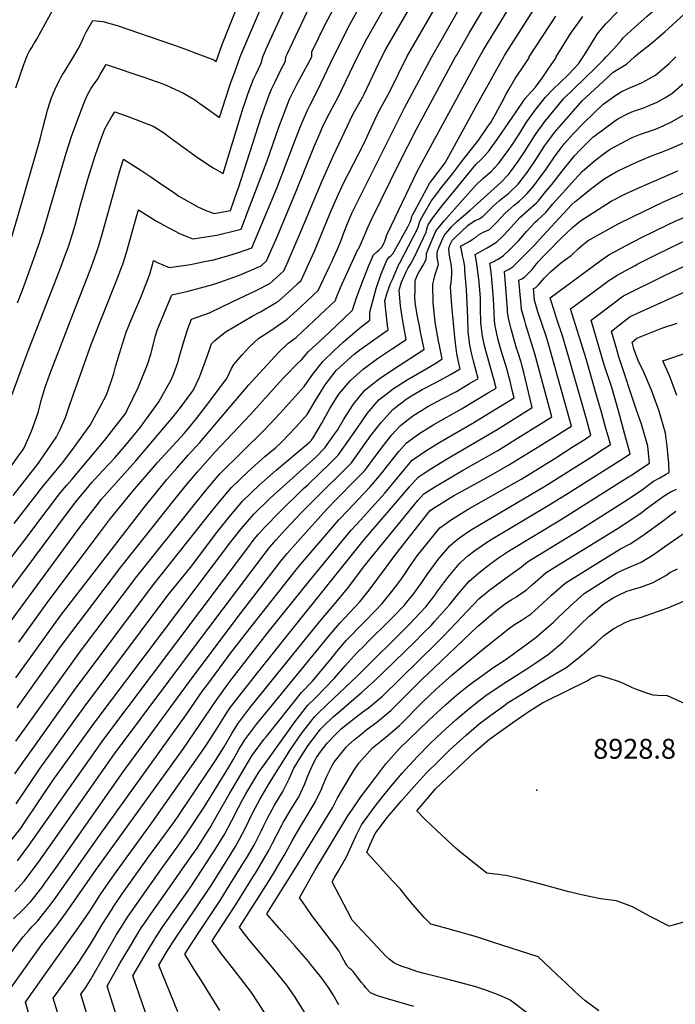
# Model space of a CAD drawing. Units: inches. Extents: x 2615162 to 2620575, y 1528637 to 1534151.
# Drawn here: x 2617331 to 2617901, y 1529176 to 1530032 of the extents above; entities that cross this region are included whole.
import ezdxf
from ezdxf.enums import TextEntityAlignment as Align

# ---------------------------------------------------------------- set-up
doc = ezdxf.new("R2010")
doc.units = ezdxf.units.IN
doc.header["$MEASUREMENT"] = 0
doc.layers.add('tile_2643_11_contour_10ft', color=22, linetype='Continuous')
doc.layers.add('tile_2643_11_spot_elev', color=77, linetype='Continuous')
doc.styles.add('Arial', font='arial.ttf')

msp = doc.modelspace()

# ---------------------------------------------------------------- linework, layer by layer
at = {"layer": 'tile_2643_11_contour_10ft'}
for points, elevation in [([(2617624.78, 1530000), (2617632.95, 1530015.62), (2617676.22, 1530091.94), (2617692.98, 1530123.3), (2617699.83, 1530135.26), (2617706.96, 1530145.99), (2617720.39, 1530161.5), (2617734.45, 1530175.58), (2617751.91, 1530192.09), (2617759.48, 1530199.28), (2617778.49, 1530218.92), (2617824.67, 1530264.33), (2617826.6, 1530266.14)], 8640), ([(2617645.98, 1530000), (2617649.78, 1530007.1), (2617676.9, 1530054.15), (2617686.96, 1530071.75), (2617693.49, 1530084.14), (2617699.07, 1530094.8), (2617703.59, 1530103.37), (2617705.96, 1530107.5), (2617712.37, 1530118.29), (2617721.68, 1530131.94), (2617733.21, 1530145.59), (2617745.23, 1530158.23), (2617748.47, 1530161.41), (2617763.11, 1530175.39), (2617770.13, 1530182.16), (2617776.08, 1530188.57), (2617781.36, 1530194.4), (2617788, 1530201.39), (2617789.91, 1530203.34), (2617797.3, 1530210.54), (2617834.13, 1530245.76)], 8650), ([(2617667.62, 1530000), (2617697.54, 1530051.87), (2617715.39, 1530084.86), (2617725.53, 1530102.33), (2617734.57, 1530115.68), (2617736.74, 1530118.87), (2617738.75, 1530121.26), (2617746.38, 1530130.23), (2617755.14, 1530139.5), (2617756.62, 1530141.06), (2617774.29, 1530158.67), (2617780.73, 1530165.12), (2617786.69, 1530171.52), (2617794.8, 1530180.37), (2617808.91, 1530194.88), (2617848.19, 1530232.54)], 8660), ([(2617603.9, 1530000), (2617618.2, 1530027.98), (2617684.95, 1530149.47)], 8630), ([(2617562.37, 1530000), (2617563.45, 1530002.35), (2617583.29, 1530044.1), (2617589.95, 1530057.21), (2617612.27, 1530098.69), (2617633.73, 1530141.45)], 8610), ([(2617503.15, 1530000), (2617506.97, 1530010.64), (2617511.62, 1530022.46), (2617546.57, 1530109.26)], 8580), ([(2617522.58, 1530000), (2617523.19, 1530001.55), (2617555.45, 1530077.11), (2617561.69, 1530090.72), (2617565.61, 1530098.72), (2617569.82, 1530108.72)], 8590), ([(2617542.34, 1530000), (2617545.42, 1530006.98), (2617569.58, 1530060.36), (2617576.08, 1530073.65), (2617580.57, 1530082.17), (2617588.65, 1530098.13)], 8600), ([(2617689.45, 1530000), (2617730.37, 1530071.9)], 8670), ([(2617710.17, 1530000), (2617710.85, 1530001.23), (2617721.9, 1530020.64), (2617745.86, 1530061.03)], 8680), ([(2617840.99, 1530000), (2617847.44, 1530006.68), (2617854.21, 1530014.19), (2617854.99, 1530015.46), (2617855.51, 1530016.1), (2617856.39, 1530016.99), (2617866.08, 1530025.77), (2617876.75, 1530035.32), (2617887.53, 1530044.77), (2617898.2, 1530054.32), (2617906.4, 1530062.11)], 8740), ([(2617730.9, 1530000), (2617734.35, 1530006.13), (2617765.48, 1530057.21)], 8690), ([(2617752.08, 1530000), (2617752.76, 1530001.1), (2617758.68, 1530010.61), (2617784.87, 1530051.87)], 8700), ([(2617337.11, 1530000), (2617338.07, 1530002.33), (2617338.26, 1530002.81), (2617338.85, 1530003.97), (2617339.98, 1530006.14), (2617341.32, 1530008.25), (2617342.91, 1530010.63), (2617344.47, 1530013.11), (2617346.04, 1530015.94), (2617363.13, 1530047.13)], 8570), ([(2617584.93, 1530000), (2617584.99, 1530004.29), (2617596.79, 1530028.1), (2617603.51, 1530041.12)], 8620), ([(2617865.72, 1530000), (2617868.15, 1530001.89), (2617880.14, 1530011.66), (2617892.16, 1530021.84), (2617919.25, 1530046.36)], 8750), ([(2617377.66, 1530000), (2617381.77, 1530006.81), (2617384.69, 1530012.56), (2617386.83, 1530017.28), (2617389.15, 1530022.01), (2617394.58, 1530031.73), (2617403.24, 1530030.78), (2617415.63, 1530027.13), (2617463.08, 1530010.89), (2617476.06, 1530006.31), (2617485.01, 1530003.02), (2617492.79, 1530000)], 8580), ([(2617774.19, 1530000), (2617797.25, 1530035.3)], 8710), ([(2617797.5, 1530000), (2617799.14, 1530002.45), (2617808.99, 1530018.34), (2617811.88, 1530022.64), (2617818.09, 1530031.25), (2617820.91, 1530035.07)], 8720), ([(2617821.06, 1530000), (2617823.62, 1530003.95), (2617831.49, 1530016.93), (2617833.43, 1530019.6), (2617838.85, 1530026.3), (2617840.86, 1530028.78), (2617851, 1530039.13)], 8730), ([(2617317.21, 1529556.1), (2617333.73, 1529577.48), (2617354.67, 1529605.66), (2617362.81, 1529616.47), (2617365.27, 1529619.69), (2617371.92, 1529627.56), (2617376.15, 1529632.39), (2617404.69, 1529666.34), (2617414.86, 1529679.32), (2617423.11, 1529690.17), (2617424.46, 1529692.69), (2617429.46, 1529702.82), (2617434.33, 1529713.02), (2617442.01, 1529732.34), (2617444.88, 1529741.42), (2617449.1, 1529757.27), (2617450.55, 1529762.35), (2617463.2, 1529793.12), (2617477.39, 1529796.11), (2617498.82, 1529801.98), (2617505, 1529804.08), (2617522.01, 1529810.06), (2617541.04, 1529818.27), (2617545.75, 1529822.55), (2617554.79, 1529843.56), (2617571.49, 1529883.07), (2617587.21, 1529921.95), (2617592.18, 1529933.77), (2617594.17, 1529938.12), (2617598.79, 1529947.71), (2617607.92, 1529965.04), (2617624.78, 1530000)], 8640), ([(2617318.34, 1529530.3), (2617369.74, 1529599.8), (2617379.81, 1529612.91), (2617391.13, 1529626.64), (2617393.74, 1529629.76), (2617396.02, 1529632.31), (2617403.77, 1529640.84), (2617413.63, 1529651.31), (2617423.76, 1529663.15), (2617432.02, 1529673.05), (2617435.02, 1529676.71), (2617452.02, 1529700.05), (2617462.63, 1529719.14), (2617464.88, 1529724.54), (2617468.48, 1529734.26), (2617469.9, 1529739.72), (2617474.42, 1529755.31), (2617477.45, 1529764.3), (2617480.5, 1529771.75), (2617496.03, 1529777.47), (2617515.86, 1529786.81), (2617537.07, 1529796.98), (2617548.52, 1529802.9), (2617551.08, 1529805.2), (2617554.38, 1529808.19), (2617560.69, 1529813.95), (2617564.36, 1529822.22), (2617567.74, 1529829.88), (2617574.1, 1529844.72), (2617594.05, 1529892.26), (2617603.74, 1529913.56), (2617621.07, 1529950.31), (2617629.29, 1529965.25), (2617630.3, 1529967.07), (2617645.98, 1530000)], 8650), ([(2617320.23, 1529505.07), (2617381.77, 1529589.04), (2617392.1, 1529602.66), (2617399.43, 1529611.95), (2617401.91, 1529614.91), (2617431.79, 1529648.56), (2617464.54, 1529686.8), (2617470.81, 1529694.93), (2617477.59, 1529704.14), (2617480.01, 1529707.52), (2617481.98, 1529710.29), (2617486.97, 1529720.91), (2617489.14, 1529726.05), (2617494.58, 1529741.22), (2617497.79, 1529750.38), (2617500.65, 1529753.36), (2617509.58, 1529760.6), (2617533.01, 1529774.37), (2617540.29, 1529778.22), (2617554.1, 1529786.38), (2617555.99, 1529787.56), (2617561.9, 1529792.76), (2617567.76, 1529798.06), (2617573.59, 1529803.42), (2617575.63, 1529805.35), (2617576.88, 1529808.07), (2617583.92, 1529823.4), (2617587.31, 1529831.06), (2617602.3, 1529867), (2617606.72, 1529877.31), (2617609.7, 1529883.67), (2617612.42, 1529889.41), (2617630.19, 1529924.33), (2617636.52, 1529937.66), (2617639.92, 1529945.29), (2617643.53, 1529952.94), (2617652.92, 1529969.72), (2617667.62, 1530000)], 8660), ([(2617322.26, 1529642.37), (2617331.4, 1529655.07), (2617332.65, 1529656.83), (2617334.74, 1529659.95), (2617341.04, 1529674.46), (2617346.46, 1529689.01), (2617347.15, 1529691.53), (2617349.63, 1529700.98), (2617353.06, 1529712.77), (2617354.12, 1529716.03), (2617357.14, 1529724.11), (2617376.99, 1529775.92), (2617392.19, 1529814.56), (2617397.52, 1529829.03), (2617399.99, 1529836.67), (2617400.7, 1529838.85), (2617403.3, 1529847.76), (2617414.5, 1529888.48), (2617417.81, 1529899.85), (2617421.12, 1529910.93), (2617437.14, 1529900.83), (2617445.04, 1529895.67), (2617452.58, 1529890.27), (2617465.76, 1529881.31), (2617469.4, 1529878.91), (2617485.91, 1529869.67), (2617488.94, 1529868.15), (2617492.39, 1529866.75), (2617500.04, 1529863.66), (2617514.18, 1529866.4), (2617520.18, 1529883.09), (2617521.24, 1529886.06), (2617540.85, 1529947.39), (2617545.19, 1529959.8), (2617548.06, 1529967.08), (2617549.99, 1529971.92), (2617553.06, 1529978.39), (2617557.68, 1529988.09), (2617562.02, 1529996.31), (2617562.37, 1530000)], 8610), ([(2617323.11, 1529318.1), (2617332.05, 1529329.56), (2617334.22, 1529332.54), (2617359.76, 1529370.48), (2617395.64, 1529420.46), (2617514.5, 1529578.15), (2617523.5, 1529589.57), (2617534.55, 1529602.36), (2617548.7, 1529616.27), (2617585.74, 1529649.17), (2617588.55, 1529651.84), (2617596.32, 1529660.03), (2617604.87, 1529671.82), (2617607.24, 1529675.29), (2617612.81, 1529684.88), (2617621.26, 1529697.96), (2617631.28, 1529709.96), (2617643.67, 1529719.9), (2617656.94, 1529728.91), (2617660.03, 1529730.97), (2617680.69, 1529744.4), (2617682.64, 1529745.67), (2617681.83, 1529749.84), (2617679.72, 1529760.61), (2617678.9, 1529764.28), (2617676.61, 1529775.65), (2617675.24, 1529784.6), (2617674.8, 1529789.99), (2617674.81, 1529797.85), (2617675.05, 1529804.52), (2617675.35, 1529806), (2617676.46, 1529809.08), (2617677.56, 1529811.7), (2617679.07, 1529813.99), (2617682.04, 1529818.76), (2617684.38, 1529823.77), (2617684.69, 1529826.62), (2617684.73, 1529828.8), (2617686.25, 1529832.6), (2617693.02, 1529848.25), (2617693.46, 1529849.11), (2617694.92, 1529850.97), (2617700.32, 1529857.47), (2617709.08, 1529867.62), (2617727.98, 1529888.79), (2617733.95, 1529894.17), (2617741.16, 1529900.38), (2617747.7, 1529907.38), (2617755.97, 1529918.53), (2617758.86, 1529922.73), (2617765.94, 1529933.75), (2617771.29, 1529942.27), (2617779.35, 1529953.66), (2617788.41, 1529964.95), (2617794.83, 1529971.46), (2617808.01, 1529984.45), (2617816.99, 1529993.83), (2617821.06, 1530000)], 8730), ([(2617323.98, 1529843.38), (2617332.53, 1529872.17), (2617348.72, 1529928.53), (2617349.67, 1529932.15), (2617350.81, 1529936.89), (2617355.12, 1529953.52), (2617357.29, 1529960.87), (2617358.44, 1529964.47), (2617361.56, 1529971.19), (2617365.29, 1529979.21), (2617366.81, 1529982.14), (2617367.97, 1529984.05), (2617370.1, 1529987.48), (2617377.66, 1530000)], 8580), ([(2617324.12, 1529705.77), (2617336.26, 1529738.81), (2617338.92, 1529745.81), (2617365.7, 1529814.68), (2617370.19, 1529826.53), (2617372.93, 1529834.18), (2617374.46, 1529838.47), (2617376.78, 1529845.97), (2617379.02, 1529853.67), (2617383.84, 1529871.4), (2617390.1, 1529893.72), (2617396.42, 1529913.77), (2617401.42, 1529928.15), (2617404.99, 1529937.48), (2617407.3, 1529941.52), (2617408.38, 1529943.39), (2617410.87, 1529947.6), (2617413.63, 1529952.21), (2617424.29, 1529948.32), (2617435.81, 1529944.12), (2617439.45, 1529942.66), (2617447.02, 1529939.6), (2617452.22, 1529936.56), (2617456.79, 1529933.65), (2617460.19, 1529931.07), (2617485.48, 1529912.46), (2617499.09, 1529903.32), (2617507.87, 1529898.4), (2617525.4, 1529955.72), (2617526.42, 1529958.77), (2617529.66, 1529968.32), (2617534.37, 1529980.67), (2617536.5, 1529985.27), (2617540.85, 1529994.5), (2617542.34, 1530000)], 8600), ([(2617325.1, 1529618.56), (2617347.24, 1529646.69), (2617349.01, 1529649.2), (2617354.73, 1529657.51), (2617362.99, 1529669.61), (2617365.82, 1529675.37), (2617370.61, 1529686.21), (2617374.47, 1529697.7), (2617393.48, 1529750.54), (2617414.96, 1529804.72), (2617419.59, 1529816.91), (2617420.6, 1529819.59), (2617423.7, 1529829.8), (2617432.28, 1529859.97), (2617434.28, 1529866.89), (2617449.87, 1529856.98), (2617460.15, 1529851.52), (2617470.55, 1529846.19), (2617481.65, 1529841.71), (2617502.46, 1529844.94), (2617521.26, 1529849.5), (2617523.52, 1529850.18), (2617524.68, 1529853.14), (2617529.78, 1529866.43), (2617535.53, 1529881.53), (2617546.05, 1529909.61), (2617556.4, 1529938.86), (2617560.01, 1529948.79), (2617560.85, 1529951.1), (2617565.74, 1529963.1), (2617572.93, 1529977.62), (2617574.2, 1529980.15), (2617584.93, 1530000)], 8620), ([(2617325.55, 1529250.33), (2617334.25, 1529258.8), (2617340.67, 1529265.49), (2617343.01, 1529268.39), (2617350.48, 1529277.94), (2617352.88, 1529281.23), (2617362.74, 1529295.01), (2617420.9, 1529378.25), (2617481.67, 1529461.13), (2617523.11, 1529515.91), (2617558.2, 1529561.48), (2617563.54, 1529568.1), (2617575.08, 1529581.06), (2617598.09, 1529606.54), (2617606.41, 1529615.18), (2617623.61, 1529632.6), (2617631.04, 1529640.33), (2617639.32, 1529651.26), (2617647.33, 1529662.04), (2617654.63, 1529671.18), (2617658.02, 1529674.96), (2617662.24, 1529679.42), (2617670.31, 1529685.76), (2617673.84, 1529688.4), (2617680.46, 1529692.52), (2617685.97, 1529695.84), (2617698.39, 1529702.41), (2617710.79, 1529709.06), (2617722.24, 1529715.9), (2617729.64, 1529720.33), (2617725.79, 1529735.38), (2617724.58, 1529739.89), (2617722.38, 1529749.36), (2617721.14, 1529761.12), (2617720.65, 1529773.38), (2617720.2, 1529785.67), (2617719.58, 1529797.67), (2617718.3, 1529813.94), (2617718.02, 1529816.65), (2617717.76, 1529819.24), (2617716.99, 1529823.59), (2617716.2, 1529827.29), (2617715.15, 1529832.16), (2617714.49, 1529835.36), (2617716.69, 1529836.52), (2617722.58, 1529839.75), (2617725.43, 1529841.6), (2617727.53, 1529842.98), (2617730.16, 1529845.18), (2617734.24, 1529847.58), (2617736.33, 1529848.31), (2617739.69, 1529849.93), (2617745.86, 1529856.2), (2617753.18, 1529864.09), (2617758.12, 1529868.4), (2617760.87, 1529870.8), (2617765.51, 1529874.53), (2617768.76, 1529877.44), (2617772.53, 1529881.05), (2617778.12, 1529887.87), (2617780.62, 1529891.11), (2617788.8, 1529902.17), (2617796.22, 1529913.08), (2617801.05, 1529919.56), (2617804.52, 1529924.2), (2617812.85, 1529933.44), (2617821.52, 1529942.26), (2617830.31, 1529950.95), (2617838.57, 1529958.79), (2617839.26, 1529959.3), (2617849.59, 1529966.64), (2617854.2, 1529969.44), (2617860.99, 1529972.6), (2617868.56, 1529976.05), (2617872.99, 1529977.88), (2617884.12, 1529984.14), (2617895.8, 1529994.16), (2617901.7, 1529999.88)], 8760), ([(2617326.17, 1529594.1), (2617351, 1529626.34), (2617368.1, 1529647.03), (2617375.44, 1529656.34), (2617392.07, 1529679.55), (2617401.56, 1529696.75), (2617406.28, 1529705.94), (2617407.89, 1529710.17), (2617410.82, 1529718.55), (2617412.76, 1529724.66), (2617414.54, 1529731.52), (2617417.79, 1529742.04), (2617423.57, 1529760.4), (2617428.23, 1529771.77), (2617436.72, 1529792.03), (2617438.03, 1529795.28), (2617443.74, 1529810.12), (2617446.72, 1529820.38), (2617447.43, 1529822.85), (2617449.91, 1529821.55), (2617460.86, 1529816.88), (2617479.48, 1529819.37), (2617491.67, 1529821.86), (2617499.45, 1529823.47), (2617512.71, 1529827.15), (2617521.24, 1529829.73), (2617532.87, 1529833.96), (2617547.26, 1529868.28), (2617555.08, 1529887.16), (2617571.52, 1529929.8), (2617576.4, 1529942.39), (2617581.52, 1529954.27), (2617582.99, 1529957.15), (2617590.24, 1529971.16), (2617603.9, 1530000)], 8630), ([(2617326.55, 1529274.14), (2617334.09, 1529282.43), (2617334.77, 1529283.17), (2617347.18, 1529299.62), (2617359.84, 1529317.36), (2617413.35, 1529393.83), (2617483.77, 1529487.93), (2617543.58, 1529567.02), (2617548.3, 1529573.18), (2617550.14, 1529575.46), (2617553.76, 1529579.66), (2617562.24, 1529588.9), (2617575.93, 1529603.61), (2617595.07, 1529622.95), (2617611.51, 1529638.81), (2617619.47, 1529646.9), (2617628.01, 1529658.69), (2617636.4, 1529670.58), (2617645.41, 1529682.11), (2617655.63, 1529693.25), (2617667.06, 1529702.13), (2617671.81, 1529705.23), (2617680.96, 1529710.57), (2617693.42, 1529717.05), (2617705.77, 1529723.84), (2617713.97, 1529728.78), (2617713.16, 1529732.06), (2617711.06, 1529741.6), (2617709.77, 1529753.32), (2617706.94, 1529783.46), (2617705.82, 1529799.94), (2617706.18, 1529803.62), (2617706.59, 1529807.29), (2617706.81, 1529810.99), (2617706.95, 1529814.8), (2617706.15, 1529819.97), (2617705.28, 1529824.06), (2617704.49, 1529828.83), (2617704.35, 1529833.77), (2617704.4, 1529833.97), (2617705.24, 1529836.28), (2617706.87, 1529839.77), (2617707.1, 1529840.13), (2617710.47, 1529843.58), (2617720.46, 1529853.07), (2617720.91, 1529853.43), (2617721.05, 1529853.54), (2617723.99, 1529855.69), (2617727.22, 1529857.55), (2617730.59, 1529859.14), (2617733.83, 1529860.99), (2617740.46, 1529867.9), (2617742.94, 1529870.22), (2617748.01, 1529874.65), (2617750.2, 1529876.49), (2617756.11, 1529881.23), (2617757.64, 1529882.57), (2617764.5, 1529889.26), (2617769.18, 1529895.23), (2617772.45, 1529899.47), (2617773.68, 1529901.15), (2617780.25, 1529910.95), (2617787.87, 1529922.86), (2617793.75, 1529931.04), (2617796.05, 1529934.12), (2617812.48, 1529952.85), (2617820.39, 1529961.73), (2617834.44, 1529974.74), (2617847.31, 1529986.57), (2617858.88, 1529993.75), (2617865.72, 1530000)], 8750), ([(2617326.78, 1529376.52), (2617378.39, 1529448.81), (2617446.52, 1529539.94), (2617493.5, 1529599.19), (2617504.2, 1529612.38), (2617515.15, 1529625.29), (2617529.31, 1529639.18), (2617544.14, 1529652.29), (2617553.42, 1529659.93), (2617558.55, 1529664.9), (2617571.27, 1529677.91), (2617580.9, 1529688.91), (2617589.21, 1529702.68), (2617596.62, 1529714.86), (2617606.26, 1529727.12), (2617616, 1529736.25), (2617621.89, 1529741.37), (2617626.82, 1529745.15), (2617646.82, 1529759.46), (2617651.32, 1529762.56), (2617650.78, 1529766.36), (2617648.66, 1529787.83), (2617650.55, 1529794.86), (2617653.56, 1529802.73), (2617655.1, 1529806.44), (2617661.16, 1529820.12), (2617661.34, 1529820.35), (2617677.09, 1529850.46), (2617678.06, 1529853.51), (2617678.83, 1529856.07), (2617679.51, 1529858.3), (2617688.9, 1529874.35), (2617693.68, 1529880.82), (2617697.52, 1529886), (2617707.29, 1529898.34), (2617715.26, 1529908.55), (2617730.2, 1529927.87), (2617738.23, 1529939.3), (2617740.77, 1529942.97), (2617744.77, 1529950.25), (2617750.63, 1529960.94), (2617754.45, 1529968), (2617756.44, 1529971.65), (2617762.02, 1529981.08), (2617768.3, 1529990.3), (2617774.16, 1529999.03), (2617774.19, 1530000)], 8710), ([(2617327.42, 1529973.14), (2617334.57, 1529993.47), (2617336.32, 1529998.06), (2617337.11, 1530000)], 8570), ([(2617327.54, 1529404.9), (2617336.61, 1529417.24), (2617383.77, 1529483.17), (2617432.74, 1529547.97), (2617484.08, 1529612.19), (2617494.08, 1529624.34), (2617505.08, 1529637.2), (2617543.54, 1529675.37), (2617557.46, 1529690.06), (2617578.47, 1529713.26), (2617584.95, 1529722.87), (2617594.58, 1529735.14), (2617604.19, 1529744.35), (2617612.31, 1529751.71), (2617624.35, 1529762.14), (2617627.89, 1529765.17), (2617635.65, 1529771.01), (2617635.37, 1529777.92), (2617640.97, 1529798.65), (2617645.37, 1529811.32), (2617650.5, 1529823.74), (2617652.51, 1529825.94), (2617654.05, 1529827.3), (2617655.66, 1529828.75), (2617656.78, 1529830.75), (2617668.59, 1529852.06), (2617670.73, 1529856.31), (2617671.35, 1529858.49), (2617672.19, 1529861.15), (2617672.78, 1529862.73), (2617674.28, 1529865.55), (2617683.02, 1529881.65), (2617687.39, 1529889.69), (2617690.08, 1529893.43), (2617700.93, 1529907.75), (2617722.25, 1529946.38), (2617728.08, 1529956.98), (2617739.77, 1529978.37), (2617745.93, 1529989.22), (2617752.08, 1530000)], 8700), ([(2617327.59, 1529459.91), (2617366.2, 1529513.53), (2617437.93, 1529606.52), (2617441.49, 1529610.95), (2617458.83, 1529632.26), (2617467.54, 1529642.24), (2617477.48, 1529653.49), (2617487.5, 1529664.61), (2617529.85, 1529714.36), (2617539.18, 1529724.63), (2617556.45, 1529743.12), (2617564.19, 1529750.58), (2617571.35, 1529755.99), (2617576.92, 1529761.1), (2617586.79, 1529770.36), (2617591.94, 1529775.25), (2617605.51, 1529788.16), (2617606.33, 1529790.1), (2617609.91, 1529799.35), (2617625.18, 1529832.34), (2617626.04, 1529833.39), (2617629.91, 1529842.7), (2617633.77, 1529851.7), (2617637.23, 1529859.09), (2617661.42, 1529908.18), (2617676.18, 1529937.06), (2617710.17, 1530000)], 8680), ([(2617327.93, 1529350.31), (2617348.73, 1529381.27), (2617387.1, 1529434.44), (2617460.16, 1529532), (2617479.37, 1529555.87), (2617503.35, 1529587.54), (2617513.92, 1529600.9), (2617524.95, 1529613.71), (2617539.11, 1529627.6), (2617554.04, 1529640.58), (2617581.07, 1529663.07), (2617583.39, 1529665.15), (2617584.75, 1529666.59), (2617586.19, 1529668.57), (2617593.64, 1529681.4), (2617600.8, 1529694.14), (2617608.68, 1529706.59), (2617618.69, 1529718.59), (2617629.85, 1529728.21), (2617642.13, 1529737.52), (2617654.31, 1529745.64), (2617666.98, 1529754.12), (2617664.63, 1529768.75), (2617663.21, 1529775.62), (2617662.13, 1529783.46), (2617660.92, 1529796.97), (2617662.96, 1529804.12), (2617666.73, 1529812.38), (2617669, 1529816.34), (2617670.64, 1529819.16), (2617674.05, 1529825.56), (2617684.47, 1529847.52), (2617684.83, 1529849.2), (2617685.33, 1529851.16), (2617686.28, 1529853.84), (2617690.31, 1529860.03), (2617698.96, 1529871.33), (2617708.46, 1529882.89), (2617727.74, 1529906.26), (2617732.32, 1529910.73), (2617738.81, 1529917.78), (2617746.94, 1529929.11), (2617762.76, 1529952.24), (2617770.7, 1529963.79), (2617772.89, 1529966.51), (2617779.77, 1529973.47), (2617785.34, 1529981.53), (2617791.28, 1529990.2), (2617797.2, 1529998.9), (2617797.5, 1530000)], 8720), ([(2617328.73, 1529433.86), (2617367.26, 1529488.02), (2617418.85, 1529556.07), (2617466.1, 1529615.54), (2617475.72, 1529627.37), (2617485.47, 1529638.98), (2617500.98, 1529656.42), (2617531.52, 1529688.69), (2617560.37, 1529720.71), (2617563.02, 1529723.5), (2617572.08, 1529732.65), (2617576.16, 1529736.46), (2617582.26, 1529743.59), (2617592.03, 1529752.7), (2617600.15, 1529760.21), (2617620.46, 1529779.56), (2617621.53, 1529783.31), (2617624.08, 1529791.2), (2617628.42, 1529802.91), (2617634.04, 1529816.94), (2617638.57, 1529827.79), (2617641.65, 1529830.44), (2617643.31, 1529831.94), (2617646.04, 1529834.59), (2617648.04, 1529838.19), (2617648.77, 1529840.42), (2617649.29, 1529842.36), (2617649.96, 1529844.38), (2617650.87, 1529846.33), (2617676.82, 1529900.37), (2617682.66, 1529911.69), (2617730.9, 1530000)], 8690), ([(2617328.86, 1529300.87), (2617338.77, 1529313.96), (2617404.1, 1529406.62), (2617529.26, 1529573.05), (2617534.95, 1529580.46), (2617538.34, 1529584.42), (2617544.1, 1529591.07), (2617556.95, 1529603.96), (2617577.6, 1529624.21), (2617581.86, 1529628.17), (2617591.67, 1529637.47), (2617599.96, 1529645.37), (2617605.43, 1529650.94), (2617607.89, 1529653.46), (2617616.34, 1529665.31), (2617628.08, 1529681.95), (2617633.26, 1529689.72), (2617643.44, 1529701.61), (2617652.11, 1529708.45), (2617655.96, 1529711.47), (2617668.03, 1529718.99), (2617684.54, 1529728.75), (2617692.81, 1529733.69), (2617698.31, 1529737.23), (2617696.02, 1529748.83), (2617695.36, 1529752.58), (2617692.45, 1529769.32), (2617690.57, 1529785.9), (2617690.39, 1529802.24), (2617691.23, 1529805.85), (2617692.35, 1529810.59), (2617693.61, 1529814.16), (2617695.11, 1529819.51), (2617694.64, 1529822.67), (2617694.05, 1529825.39), (2617694.23, 1529828.77), (2617694.43, 1529831.26), (2617694.85, 1529832.4), (2617695.85, 1529834.84), (2617700.23, 1529844.65), (2617701.69, 1529846.35), (2617703.35, 1529848.27), (2617706.98, 1529852.29), (2617711.52, 1529857.03), (2617716.89, 1529861.85), (2617722.7, 1529866.73), (2617749.56, 1529890.84), (2617756.18, 1529897.76), (2617758, 1529900.09), (2617764.28, 1529908.81), (2617770.16, 1529917.47), (2617779.7, 1529932.42), (2617787.73, 1529943.86), (2617803.87, 1529963.39), (2617831.99, 1529990.55), (2617839, 1529997.73), (2617840.99, 1530000)], 8740), ([(2617329.11, 1529786.04), (2617333.43, 1529797.13), (2617347.26, 1529835.91), (2617351.32, 1529847.94), (2617371.39, 1529916.34), (2617376.04, 1529930.75), (2617381.36, 1529945.87), (2617386.62, 1529959.44), (2617388.61, 1529964.27), (2617390.31, 1529967.63), (2617391.35, 1529969.65), (2617392.7, 1529972.02), (2617393.82, 1529973.88), (2617395.57, 1529976.39), (2617398.48, 1529980.32), (2617400.94, 1529984.53), (2617406.17, 1529993.46), (2617439.85, 1529982.06), (2617444.67, 1529980.41), (2617451.46, 1529977.95), (2617457.61, 1529975.51), (2617462.58, 1529973.32), (2617473.4, 1529968.36), (2617482.3, 1529963.04), (2617487.54, 1529959.44), (2617493.54, 1529955.23), (2617504.8, 1529947.22), (2617510.11, 1529964.28), (2617514.36, 1529976.89), (2617518.8, 1529989.39), (2617522.58, 1530000)], 8590), ([(2617330.11, 1529490.78), (2617356.17, 1529527.1), (2617400.2, 1529585.76), (2617409.97, 1529598.36), (2617429.36, 1529622.18), (2617450.86, 1529647.06), (2617473.84, 1529672.45), (2617479.5, 1529679.14), (2617484.6, 1529685.45), (2617493.51, 1529696.71), (2617511.03, 1529720.23), (2617515.09, 1529729), (2617517.32, 1529732.54), (2617524.47, 1529740.8), (2617530.8, 1529747.83), (2617539.01, 1529755.2), (2617548.48, 1529761.38), (2617563.57, 1529771.98), (2617569.47, 1529777.2), (2617575.35, 1529782.46), (2617581.13, 1529787.83), (2617590.57, 1529796.75), (2617600.12, 1529816.92), (2617602.61, 1529822.25), (2617603.68, 1529824.59), (2617607.14, 1529832.25), (2617610.17, 1529839.66), (2617612.97, 1529847.06), (2617616.1, 1529855.03), (2617620.25, 1529864.5), (2617626.39, 1529877.35), (2617656.47, 1529937.2), (2617665.78, 1529955.54), (2617689.45, 1530000)], 8670), ([(2617492.79, 1530000), (2617499.9, 1529997.26), (2617501.73, 1529996.05), (2617503.15, 1530000)], 8580), ([(2617338.54, 1529240), (2617341.77, 1529243.54), (2617346.41, 1529248.32), (2617356.25, 1529260.65), (2617360.91, 1529266.86), (2617365.87, 1529273.64), (2617400.19, 1529322.91), (2617475.84, 1529427.66), (2617490.36, 1529448.77), (2617494.45, 1529454.49), (2617514.7, 1529481.59), (2617533.02, 1529505.32), (2617573.44, 1529556.4), (2617608.61, 1529597.39), (2617616.84, 1529606.12), (2617625.44, 1529615.06), (2617635.84, 1529626.07), (2617642.61, 1529633.77), (2617645.32, 1529637.34), (2617656.47, 1529651.36), (2617660.78, 1529656.75), (2617667.38, 1529664.29), (2617679.14, 1529672.79), (2617691.27, 1529680.22), (2617715.85, 1529694.17), (2617730.56, 1529703), (2617737.93, 1529707.44), (2617745.3, 1529711.89), (2617743.45, 1529719.51), (2617736.96, 1529742.32), (2617735.62, 1529747.45), (2617733.45, 1529756.96), (2617732.21, 1529768.7), (2617731.74, 1529781.37), (2617731.67, 1529789.62), (2617731.56, 1529793.78), (2617731.33, 1529797.17), (2617731.04, 1529800.77), (2617730.73, 1529804.04), (2617730.1, 1529809.02), (2617727.98, 1529823.76), (2617727.18, 1529827.96), (2617734.38, 1529832.16), (2617737.45, 1529833.87), (2617745.66, 1529838.69), (2617751.53, 1529844.41), (2617756.05, 1529849.14), (2617766.04, 1529860.24), (2617773.32, 1529866.55), (2617780.48, 1529872.92), (2617781.84, 1529874.54), (2617788.76, 1529882.8), (2617793.76, 1529888.92), (2617804.79, 1529903.25), (2617813.44, 1529913.76), (2617818.38, 1529918.99), (2617822, 1529922.73), (2617829.6, 1529930.25), (2617831.49, 1529931.64), (2617848.52, 1529944.04), (2617851.35, 1529946.04), (2617860.18, 1529950.63), (2617864.96, 1529952.84), (2617872.96, 1529955.38), (2617878.46, 1529957.67), (2617885.43, 1529960.63), (2617892.08, 1529964.47), (2617898.28, 1529968.21), (2617908.96, 1529977.5)], 8770), ([(2617364.65, 1529246.48), (2617371.74, 1529256.07), (2617396.86, 1529292.19), (2617472.74, 1529397.65), (2617501.68, 1529440.16), (2617513.83, 1529456.85), (2617548.25, 1529501.18), (2617583.34, 1529544.69), (2617609.63, 1529576.75), (2617619.15, 1529588.24), (2617627.29, 1529597.14), (2617637.67, 1529608.25), (2617648.54, 1529620.59), (2617665.01, 1529640.63), (2617672.48, 1529649.26), (2617684.37, 1529657.41), (2617696.53, 1529664.75), (2617726.05, 1529682.08), (2617735.95, 1529688.07), (2617760.96, 1529703.44), (2617759.72, 1529708.79), (2617757.54, 1529717.86), (2617756.49, 1529722.07), (2617755.29, 1529726.89), (2617749.46, 1529745.43), (2617747.98, 1529750.76), (2617746.9, 1529754.92), (2617744.77, 1529764.71), (2617744.65, 1529765.63), (2617744.07, 1529770.66), (2617743.62, 1529777.09), (2617743.05, 1529789.82), (2617742.07, 1529803.13), (2617741.4, 1529809.96), (2617740.74, 1529814.81), (2617739.88, 1529820.57), (2617743.31, 1529822.13), (2617745.18, 1529823.01), (2617747.22, 1529824.11), (2617751.71, 1529827.28), (2617757.39, 1529832.56), (2617762.26, 1529837.44), (2617765.08, 1529840.35), (2617772.23, 1529848.3), (2617779.38, 1529856.25), (2617781.55, 1529858.13), (2617788.57, 1529864.66), (2617794.86, 1529872.13), (2617814.1, 1529893.56), (2617820.18, 1529900.3), (2617822.18, 1529902.08), (2617831.02, 1529909.68), (2617839.75, 1529916.35), (2617844.62, 1529919.63), (2617858.7, 1529927.25), (2617863.66, 1529929.88), (2617870.98, 1529932.82), (2617877.17, 1529934.79), (2617883.98, 1529937.21), (2617890.69, 1529940.07), (2617897.93, 1529943.49), (2617910.59, 1529950.61)], 8780), ([(2617388.74, 1529252.45), (2617392.41, 1529257.86), (2617400.89, 1529271.04), (2617408.2, 1529281.58), (2617415.12, 1529291.42), (2617445.97, 1529333.67), (2617492.37, 1529399.98), (2617503.37, 1529416.92), (2617508.99, 1529426.2), (2617511.42, 1529430), (2617514.26, 1529434.29), (2617538.82, 1529465.69), (2617568.7, 1529503.22), (2617629.78, 1529579), (2617670.02, 1529625.87), (2617677.49, 1529634.5), (2617681.8, 1529637.34), (2617689.49, 1529642.32), (2617702.35, 1529649.99), (2617746.24, 1529675.93), (2617765.87, 1529688.11), (2617776.88, 1529695.07), (2617769.5, 1529725.32), (2617767.73, 1529732.23), (2617767.19, 1529734.31), (2617764.22, 1529743.54), (2617763.22, 1529746.56), (2617761.28, 1529752.8), (2617758.65, 1529762.38), (2617756.12, 1529772.49), (2617755.8, 1529774.6), (2617755.42, 1529777.95), (2617755.18, 1529780.56), (2617752.58, 1529813.17), (2617756.79, 1529815.42), (2617760.26, 1529817.54), (2617772.18, 1529829.56), (2617778.73, 1529836.17), (2617786.02, 1529844.17), (2617793.14, 1529852.13), (2617811.04, 1529871.22), (2617813.71, 1529873.51), (2617827.55, 1529884.78), (2617839.29, 1529893.89), (2617849.71, 1529899.94), (2617858.1, 1529904.08), (2617869.57, 1529909.33), (2617882.15, 1529914.42), (2617889.38, 1529917), (2617896.47, 1529920.02), (2617909.17, 1529925.59)], 8790), ([(2617410.63, 1529257.89), (2617412.87, 1529261.42), (2617420.16, 1529271.98), (2617442.45, 1529303.32), (2617464.05, 1529332.91), (2617468.11, 1529338.76), (2617497.29, 1529381.81), (2617501.33, 1529388.12), (2617508.72, 1529400.01), (2617515.42, 1529411.58), (2617520.54, 1529420.03), (2617531.2, 1529433.79), (2617591.83, 1529508.48), (2617607.8, 1529527.35), (2617616.05, 1529537.68), (2617631.1, 1529557.66), (2617634.61, 1529562.09), (2617677.33, 1529614.08), (2617682.42, 1529620.01), (2617692.05, 1529626.02), (2617695.48, 1529628.08), (2617716.08, 1529640.28), (2617746.73, 1529657.7), (2617766.45, 1529669.77), (2617784.59, 1529681.12), (2617793.89, 1529686.99), (2617779.16, 1529741.77), (2617771.32, 1529767.05), (2617770.28, 1529770.35), (2617768.13, 1529778.1), (2617767.52, 1529780.32), (2617767.06, 1529783.88), (2617765.28, 1529805.78), (2617767.88, 1529807.02), (2617770.12, 1529808.48), (2617770.12, 1529808.48), (2617770.13, 1529808.48), (2617773.5, 1529811.81), (2617776.62, 1529815.16), (2617779.38, 1529818.53), (2617782.18, 1529821.9), (2617786.31, 1529826.27), (2617790.19, 1529830.25), (2617801.91, 1529842.18), (2617811.88, 1529851.48), (2617818.88, 1529857.46), (2617845.34, 1529874.43), (2617857.9, 1529880.91), (2617870.02, 1529886.49), (2617903.5, 1529900.99)], 8800), ([(2617432.77, 1529263.38), (2617454.28, 1529293.82), (2617469.29, 1529314.6), (2617476.6, 1529325.14), (2617491.31, 1529347.31), (2617512.95, 1529382.13), (2617516.7, 1529388.59), (2617521.64, 1529397.45), (2617526.7, 1529406.02), (2617537.31, 1529419.91), (2617548.18, 1529433.2), (2617599.39, 1529495.52), (2617609.41, 1529507.48), (2617613.18, 1529511.39), (2617626.78, 1529525.96), (2617635.05, 1529536.28), (2617649.14, 1529555.18), (2617658.16, 1529567.4), (2617688.11, 1529605.48), (2617690.09, 1529606.87), (2617698.32, 1529612.22), (2617705.34, 1529616.45), (2617708.35, 1529618.22), (2617731.95, 1529631.28), (2617740.01, 1529635.62), (2617757.16, 1529645.41), (2617783.44, 1529661.55), (2617795.6, 1529669.21), (2617808.08, 1529677.12), (2617810.9, 1529678.92), (2617793.8, 1529740.04), (2617791.21, 1529749.28), (2617788.79, 1529757.15), (2617781.8, 1529778.25), (2617780.82, 1529781.29), (2617778.89, 1529788.11), (2617778.53, 1529791.87), (2617777.97, 1529798.38), (2617778.17, 1529798.47), (2617779.92, 1529799.48), (2617782.23, 1529801.82), (2617783.95, 1529803.74), (2617785.67, 1529805.79), (2617787.11, 1529807.47), (2617788.71, 1529809.05), (2617792.73, 1529812.98), (2617801.12, 1529820.3), (2617803.63, 1529822.2), (2617805.73, 1529823.63), (2617810.75, 1529827.2), (2617816.73, 1529833.15), (2617823.18, 1529838.58), (2617825.6, 1529840.14), (2617851.48, 1529854.65), (2617864.14, 1529860.8), (2617891.09, 1529873.85), (2617913.41, 1529883.75)], 8810), ([(2617455.05, 1529268.91), (2617480.76, 1529305.39), (2617485.16, 1529311.77), (2617493.67, 1529324.98), (2617496.19, 1529329.13), (2617502.74, 1529340.52), (2617513.89, 1529360.22), (2617516.48, 1529364.62), (2617532.83, 1529392.09), (2617543.35, 1529406.19), (2617545.52, 1529408.95), (2617576.1, 1529447.01), (2617585.36, 1529456.79), (2617601.47, 1529476.27), (2617606.78, 1529482.86), (2617615.34, 1529492.7), (2617616.97, 1529494.54), (2617627.35, 1529505.24), (2617632.2, 1529509.99), (2617646.23, 1529524.53), (2617654.7, 1529534.84), (2617657.95, 1529539.17), (2617662.35, 1529545.22), (2617667.3, 1529552.46), (2617669.37, 1529555.64), (2617676.77, 1529566.03), (2617696.49, 1529590.28), (2617701.36, 1529593.95), (2617706.58, 1529597.66), (2617721.2, 1529606.54), (2617767.64, 1529633.06), (2617797.26, 1529651.35), (2617812.47, 1529661), (2617822.72, 1529667.54), (2617827.91, 1529670.84), (2617823.93, 1529684.95), (2617819.95, 1529699.05), (2617809.89, 1529734.45), (2617803.4, 1529756.5), (2617798.31, 1529771.83), (2617792.33, 1529790.28), (2617836.71, 1529823.21), (2617843.47, 1529827.68), (2617858.49, 1529835.91), (2617872.57, 1529843.26), (2617894.58, 1529854), (2617901.21, 1529857.18), (2617914.43, 1529862.44)], 8820), ([(2617477.12, 1529274.38), (2617479.19, 1529277.33), (2617490.26, 1529294), (2617502.51, 1529312.85), (2617509.43, 1529324.29), (2617515.43, 1529335.7), (2617521.18, 1529347.21), (2617524.66, 1529353.93), (2617527.49, 1529358.95), (2617531.94, 1529366.31), (2617539.04, 1529377.98), (2617545.77, 1529387.56), (2617570.62, 1529421.91), (2617581.69, 1529436.02), (2617588.37, 1529442.52), (2617604.54, 1529459.2), (2617614.07, 1529470.38), (2617624.4, 1529481.8), (2617630.15, 1529487.51), (2617634.92, 1529492.26), (2617651.59, 1529508.57), (2617656, 1529513.13), (2617665.55, 1529523.11), (2617666.3, 1529524.02), (2617673.95, 1529533.43), (2617676.14, 1529536.41), (2617681.41, 1529543.82), (2617685.4, 1529549.88), (2617688.48, 1529554.24), (2617694.88, 1529562.92), (2617696.27, 1529564.6), (2617705.02, 1529574.78), (2617709.73, 1529578.77), (2617714.63, 1529582.4), (2617723.07, 1529588.44), (2617788.26, 1529626.91), (2617801.81, 1529635.39), (2617828.85, 1529652.52), (2617836.24, 1529657.22), (2617844.92, 1529662.77), (2617843.12, 1529669.21), (2617840.97, 1529676.86), (2617836.99, 1529690.96), (2617833.11, 1529704.68), (2617823.68, 1529737.24), (2617810.17, 1529780.7), (2617837.63, 1529801.03), (2617843.55, 1529805.33), (2617848.57, 1529808.73), (2617850.73, 1529810.16), (2617866.36, 1529818.57), (2617868.71, 1529819.82), (2617882.48, 1529826.92), (2617896.78, 1529833.91), (2617911.21, 1529840.7)], 8830), ([(2617497.39, 1529279.42), (2617511.13, 1529301.02), (2617518.51, 1529313.12), (2617522.26, 1529319.6), (2617526.7, 1529328.14), (2617533.7, 1529342.64), (2617535.74, 1529346.58), (2617539.8, 1529354.01), (2617547.89, 1529368.14), (2617566.57, 1529397.63), (2617575.92, 1529411.51), (2617584.34, 1529422.25), (2617587.02, 1529425.56), (2617589.49, 1529428.01), (2617598.27, 1529436.57), (2617624.88, 1529461.76), (2617670.56, 1529507.18), (2617673.98, 1529510.8), (2617684.09, 1529521.75), (2617692.28, 1529532.09), (2617693.93, 1529534.38), (2617703.49, 1529547.3), (2617713.53, 1529559.34), (2617718.13, 1529563.63), (2617720.75, 1529566.07), (2617726.74, 1529570.61), (2617739.57, 1529579.22), (2617790.7, 1529609.65), (2617807.93, 1529620.37), (2617849.78, 1529646.85), (2617857.16, 1529651.58), (2617861.93, 1529654.7), (2617857.5, 1529671.64), (2617851.94, 1529692.08), (2617845.95, 1529712.29), (2617839.52, 1529732.26), (2617828.02, 1529771.11), (2617849.25, 1529786.97), (2617853.28, 1529789.98), (2617856.32, 1529792.16), (2617891.79, 1529809.78), (2617917.69, 1529822.02)], 8840), ([(2617516.42, 1529284.14), (2617527.12, 1529301.29), (2617528.25, 1529303.19), (2617535.06, 1529314.92), (2617540.88, 1529326.41), (2617543.21, 1529331.38), (2617546.56, 1529337.94), (2617552.52, 1529349.29), (2617559.77, 1529360.91), (2617565.45, 1529372.13), (2617569.33, 1529381.27), (2617571.36, 1529384.6), (2617573.98, 1529388.85), (2617581.43, 1529400.68), (2617589.89, 1529411.9), (2617592.39, 1529415.01), (2617595.28, 1529417.87), (2617603.7, 1529425.91), (2617608.78, 1529430.44), (2617628.37, 1529447.26), (2617639.11, 1529456.62), (2617674.61, 1529491.32), (2617681.42, 1529498.05), (2617689.05, 1529505.82), (2617691.78, 1529508.79), (2617702.34, 1529520.41), (2617704.71, 1529523.31), (2617711.85, 1529532.11), (2617722.02, 1529543.92), (2617731.72, 1529552.37), (2617741.02, 1529559.53), (2617747.41, 1529564.17), (2617756.06, 1529570), (2617801.31, 1529597.35), (2617855.95, 1529631.71), (2617863.5, 1529636.54), (2617878.94, 1529646.62), (2617877.35, 1529661.24), (2617872.01, 1529680.52), (2617867.59, 1529692.78), (2617852.08, 1529739.06), (2617850.07, 1529746.3), (2617845.86, 1529761.53), (2617858.12, 1529771.16), (2617861.95, 1529774.02), (2617915.81, 1529798.39)], 8850), ([(2617535.27, 1529288.81), (2617535.71, 1529289.51), (2617541.05, 1529298.51), (2617547.91, 1529310.23), (2617550.78, 1529315.97), (2617558.92, 1529331.75), (2617560.05, 1529333.95), (2617566.5, 1529344.79), (2617573.7, 1529356.36), (2617578.97, 1529367.71), (2617581.05, 1529373.33), (2617583.62, 1529379.26), (2617586.93, 1529386.23), (2617589.21, 1529390.5), (2617592.46, 1529395.42), (2617598.43, 1529403.15), (2617606.41, 1529411.46), (2617610.98, 1529415.74), (2617621.83, 1529424.44), (2617630.71, 1529431.2), (2617634.31, 1529433.95), (2617646.43, 1529444.07), (2617693.4, 1529489.94), (2617699.32, 1529495.88), (2617715.81, 1529513.19), (2617730.48, 1529528.55), (2617739.9, 1529536.52), (2617749.7, 1529543.79), (2617760.63, 1529551.4), (2617767.52, 1529556.41), (2617772.56, 1529560.79), (2617818.13, 1529588.71), (2617860.24, 1529615.28), (2617862.81, 1529617), (2617872.64, 1529623.82), (2617882.34, 1529630.82), (2617887.87, 1529633.97), (2617892.87, 1529636.72), (2617895.95, 1529638.55), (2617895.57, 1529646.65), (2617894.45, 1529657.88), (2617894.12, 1529661.16), (2617892.85, 1529672.79), (2617887.13, 1529691.78), (2617880.5, 1529710.1), (2617872.97, 1529727.75), (2617869.28, 1529735.13), (2617865.21, 1529746.16), (2617863.7, 1529751.95), (2617867.79, 1529755.21), (2617889.45, 1529764.07), (2617902.85, 1529768.42)], 8860), ([(2617902.69, 1529705.34), (2617896.54, 1529722.06), (2617890.32, 1529735.68), (2617914.56, 1529743.68)], 8870), ([(2617553.94, 1529293.45), (2617554.11, 1529293.74), (2617561.04, 1529305.43), (2617565.79, 1529314.39), (2617567.8, 1529318.19), (2617575.19, 1529330.64), (2617580.89, 1529340.09), (2617588.09, 1529351.65), (2617593.41, 1529362.98), (2617594.98, 1529366.74), (2617598.2, 1529374.49), (2617602.6, 1529383.63), (2617604.18, 1529386.2), (2617607.94, 1529390.99), (2617614.9, 1529399.63), (2617617.06, 1529401.73), (2617621.9, 1529405.89), (2617629.16, 1529411.89), (2617633.24, 1529415.13), (2617641.68, 1529421.32), (2617653.8, 1529431.44), (2617682.02, 1529459.65), (2617685.36, 1529462.83), (2617729.29, 1529504.51), (2617740.95, 1529514.74), (2617745.9, 1529518.78), (2617752.36, 1529523.62), (2617754.37, 1529525.05), (2617759.01, 1529528.05), (2617763.02, 1529530.46), (2617764.93, 1529531.71), (2617771.62, 1529536.12), (2617777.06, 1529541.03), (2617789.05, 1529551.57), (2617795.92, 1529555.82), (2617835.07, 1529579.92), (2617850.08, 1529589.3), (2617862.56, 1529597.32), (2617872.41, 1529604.12), (2617876.02, 1529606.85), (2617891.72, 1529618.25), (2617896.9, 1529621.31), (2617902.3, 1529624.07)], 8870), ([(2617575.7, 1529302.43), (2617602.9, 1529346.8), (2617607.1, 1529355.04), (2617617.23, 1529372.12), (2617621.53, 1529379.26), (2617625.93, 1529385.61), (2617637.69, 1529399.01), (2617649.35, 1529408.19), (2617661.34, 1529418.53), (2617682.29, 1529439.61), (2617693.01, 1529449.72), (2617707.2, 1529462.5), (2617734.61, 1529485.33), (2617757.31, 1529503.48), (2617761.37, 1529506.16), (2617767.17, 1529509.88), (2617775.78, 1529515.51), (2617782.02, 1529521.01), (2617793.69, 1529531.73), (2617805.54, 1529542.35), (2617820.7, 1529551.91), (2617836.09, 1529561.33), (2617853.63, 1529572.05), (2617861.87, 1529576.36), (2617872.28, 1529583.16), (2617892.16, 1529597.64), (2617895.04, 1529599.89), (2617901.76, 1529604.78)], 8880), ([(2617602.01, 1529315.95), (2617616.36, 1529339.91), (2617619.82, 1529344.91), (2617627.72, 1529356.31), (2617640.66, 1529373.63), (2617649.43, 1529384.96), (2617661.41, 1529398.36), (2617686.19, 1529422.54), (2617690.18, 1529426.35), (2617701.34, 1529436.47), (2617708.49, 1529442.67), (2617712.69, 1529446.31), (2617720, 1529452.18), (2617724.78, 1529455.92), (2617733.03, 1529461.73), (2617743.47, 1529469.05), (2617746.61, 1529471.07), (2617755.08, 1529476.83), (2617760.56, 1529480.83), (2617779.89, 1529495.12), (2617786.9, 1529501.04), (2617794.96, 1529508.13), (2617798.72, 1529511.68), (2617810.15, 1529522.53), (2617822.04, 1529533.14), (2617836.98, 1529542.81), (2617850.42, 1529551.1), (2617857.47, 1529554.31), (2617861.52, 1529556.14), (2617871.5, 1529560.45), (2617882.06, 1529566.99), (2617892.28, 1529574.11), (2617911.77, 1529587.87)], 8890), ([(2617626.59, 1529328.59), (2617628.33, 1529332.11), (2617640.04, 1529348.28), (2617646.4, 1529356.34), (2617652.5, 1529363.97), (2617663.77, 1529377.03), (2617666.58, 1529380.26), (2617676.98, 1529391.43), (2617688.13, 1529402.72), (2617698.42, 1529412.54), (2617710.26, 1529423.24), (2617721.63, 1529433.05), (2617731.58, 1529440.79), (2617737.73, 1529445.4), (2617745.01, 1529450.46), (2617751.54, 1529454.66), (2617771.98, 1529467.7), (2617779.84, 1529472.9), (2617790.83, 1529480.4), (2617803.46, 1529491.02), (2617815.05, 1529502.37), (2617818.48, 1529505.87), (2617826.43, 1529513.44), (2617828.84, 1529515.58), (2617838.53, 1529523.92), (2617847.13, 1529529.6), (2617851.2, 1529531.57), (2617859.09, 1529535.2), (2617861.23, 1529535.81), (2617871.85, 1529539.08), (2617882.1, 1529542.94), (2617892.96, 1529548.99), (2617896.63, 1529551.48), (2617903.09, 1529554.57)], 8900), ([(2617654.33, 1529342.85), (2617662.85, 1529352.66), (2617673.81, 1529365.05), (2617684.83, 1529377.34), (2617695.25, 1529387.55), (2617705.07, 1529397.16), (2617707.99, 1529399.94), (2617719.2, 1529409.98), (2617730.59, 1529419.77), (2617740.68, 1529427.29), (2617750.83, 1529434.74), (2617756, 1529438.42), (2617765.3, 1529444.35), (2617784.13, 1529455.93), (2617795.95, 1529462.72), (2617807.03, 1529469.24), (2617820.31, 1529479.82), (2617832.42, 1529490.41), (2617838.79, 1529496.49), (2617847.7, 1529502.79), (2617858.32, 1529508.39), (2617863.44, 1529510.23), (2617870.99, 1529512.28), (2617895.58, 1529521.02), (2617925.39, 1529533.68)], 8910), ([(2617691.58, 1529362.01), (2617692.67, 1529363.27), (2617727.81, 1529396.53), (2617739.48, 1529406.58), (2617749.73, 1529413.87), (2617760, 1529421.13), (2617770.3, 1529428.35), (2617774.61, 1529431.31), (2617785.61, 1529438.05), (2617788.59, 1529439.49), (2617824.5, 1529457.22), (2617828.03, 1529459.75), (2617834.87, 1529462.24), (2617841.83, 1529460.08)], 8920), ([(2617841.83, 1529460.08), (2617852.31, 1529456.82), (2617856.57, 1529454.95), (2617863.63, 1529451.49), (2617866.72, 1529450.19), (2617875.37, 1529447.25), (2617881.75, 1529445.23), (2617885.71, 1529444.94), (2617894.23, 1529444.5), (2617910.07, 1529437.4)], 8920), ([(2617912.54, 1529248.62), (2617899.41, 1529244.82), (2617895.98, 1529243.82), (2617879.95, 1529251.96), (2617869.98, 1529257.58), (2617864, 1529260.74), (2617849.99, 1529265.86), (2617836.09, 1529267.65), (2617822.4, 1529270.6), (2617808.67, 1529273.71), (2617785.55, 1529280.23), (2617763.14, 1529286.01), (2617760.35, 1529286.67), (2617757.58, 1529287.25), (2617754.01, 1529287.93), (2617751.04, 1529288.35), (2617747.65, 1529288.78), (2617744.19, 1529289.17), (2617737.4, 1529290.04), (2617714.77, 1529308.02), (2617710.6, 1529311.48), (2617706.48, 1529315.12), (2617689.51, 1529331.15), (2617682.81, 1529337.61), (2617676.39, 1529344.26), (2617681.82, 1529350.68), (2617691.58, 1529362.01)], 8920), ([(2617834.87, 1529170.31), (2617822.54, 1529179.35), (2617814.19, 1529186.93), (2617805.88, 1529194.82), (2617803.28, 1529197.27), (2617781.96, 1529217.2), (2617742.34, 1529230.11), (2617728.23, 1529234.55), (2617703.54, 1529241.71), (2617688.64, 1529245.59), (2617682.92, 1529251.57), (2617678.72, 1529256.06), (2617671.15, 1529264.66), (2617667.31, 1529269.31), (2617664.29, 1529273.47), (2617661.94, 1529276.5), (2617655.33, 1529283.46), (2617652.9, 1529285.95), (2617632.78, 1529307.94), (2617635.79, 1529314.87), (2617640.08, 1529324.45), (2617650.88, 1529338.79), (2617653.88, 1529342.33), (2617654.33, 1529342.85)], 8910), ([(2617771.72, 1529168.97), (2617757.59, 1529179.6), (2617752.76, 1529181.99), (2617745.11, 1529185.17), (2617740.34, 1529186.92), (2617735.68, 1529188.59), (2617727.72, 1529191.07), (2617707.94, 1529196.3), (2617701.2, 1529198.08), (2617682.66, 1529202.8), (2617677.19, 1529204.32), (2617668.15, 1529207.25), (2617665.42, 1529208.25), (2617662.87, 1529209.21), (2617658.81, 1529210.98), (2617656.14, 1529212.43), (2617652.37, 1529215.26), (2617649.13, 1529218.19), (2617646.24, 1529221.27), (2617624.76, 1529244.28), (2617620.19, 1529249.27), (2617619.57, 1529250.33), (2617602.72, 1529282.58), (2617604.8, 1529286.21), (2617608.32, 1529291.98), (2617615.12, 1529304.09), (2617621.09, 1529317.03), (2617623.7, 1529322.76), (2617626.59, 1529328.59)], 8900), ([(2617673.73, 1529173.91), (2617650.85, 1529180.6), (2617648.01, 1529181.52), (2617642.31, 1529183.46), (2617636.05, 1529185.95), (2617631.98, 1529190.35), (2617630.44, 1529192.17), (2617628.27, 1529194.96), (2617624.53, 1529199.91), (2617620.94, 1529204.39), (2617619.5, 1529205.85), (2617617.96, 1529207.23), (2617615.32, 1529210.04), (2617615.19, 1529210.21), (2617614.23, 1529211.8), (2617611.52, 1529216.95), (2617610.38, 1529219.3), (2617608.76, 1529222.07), (2617585.18, 1529253.28), (2617576.27, 1529265.81), (2617574.34, 1529268.67), (2617587.8, 1529292.24), (2617602.01, 1529315.95)], 8890), ([(2617608.44, 1529175.68), (2617607.37, 1529177.42), (2617603.47, 1529184.07), (2617599.45, 1529190.65), (2617597.47, 1529193.49), (2617593.72, 1529198.75), (2617585.11, 1529209.49), (2617582.41, 1529212.82), (2617570.37, 1529226.74), (2617558.63, 1529239.99), (2617552.4, 1529247.16), (2617546.84, 1529253.58), (2617545.95, 1529254.75), (2617560.5, 1529277.71), (2617567.4, 1529288.88), (2617575.7, 1529302.43)], 8880), ([(2617546.76, 1529164.22), (2617538.52, 1529177.05), (2617532.45, 1529186.12), (2617523.09, 1529198.57), (2617512.97, 1529211.79), (2617506.27, 1529220.21), (2617503.57, 1529223.87), (2617498.38, 1529231.29), (2617502.01, 1529236.96), (2617518.67, 1529262.27), (2617535.27, 1529288.81)], 8860), ([(2617586.95, 1529155.87), (2617569.85, 1529182.92), (2617563.39, 1529192.5), (2617552.12, 1529206.58), (2617536.62, 1529224.65), (2617530.45, 1529232.14), (2617524.54, 1529239.76), (2617522.1, 1529242.99), (2617547.12, 1529282.07), (2617553.94, 1529293.45)], 8870), ([(2617468.48, 1529169.42), (2617451.9, 1529209.86), (2617460, 1529223.59), (2617465.01, 1529231.29), (2617467.04, 1529234.35), (2617492.97, 1529272.45), (2617497.39, 1529279.42)], 8840), ([(2617505.11, 1529170.51), (2617489.51, 1529195.41), (2617482.78, 1529206.17), (2617474.67, 1529219.59), (2617480.1, 1529228.36), (2617488.36, 1529241.04), (2617505.28, 1529266.29), (2617516.42, 1529284.14)], 8850), ([(2617446.16, 1529152.1), (2617429.45, 1529200.81), (2617439.04, 1529217.45), (2617447.19, 1529230.97), (2617448.38, 1529232.92), (2617455.51, 1529243.61), (2617477.12, 1529274.38)], 8830), ([(2617411.58, 1529094.35), (2617384, 1529184.7), (2617388.18, 1529190.41), (2617392.48, 1529197.11), (2617406, 1529221), (2617415.25, 1529236.54), (2617419, 1529242.59), (2617424.77, 1529251.87), (2617431.59, 1529261.71), (2617432.77, 1529263.38)], 8810), ([(2617418.7, 1529154.89), (2617407, 1529191.75), (2617409.09, 1529195.55), (2617418.03, 1529211.34), (2617427.2, 1529226.95), (2617436.61, 1529242.37), (2617439.65, 1529246.87), (2617443.83, 1529252.98), (2617455.05, 1529268.91)], 8820), ([(2617340.79, 1529160.81), (2617335.95, 1529177.93), (2617353.91, 1529203.26), (2617382.11, 1529242.68), (2617388.74, 1529252.45)], 8790), ([(2617363.82, 1529169.08), (2617359.98, 1529181.32), (2617375.82, 1529203.33), (2617382.78, 1529213.52), (2617392.44, 1529228.25), (2617403.21, 1529246.2), (2617410.63, 1529257.89)], 8800), ([(2617311.29, 1529175.16), (2617312.85, 1529176.28), (2617313.88, 1529177.51), (2617322.34, 1529188.84), (2617340.73, 1529214.95), (2617350.25, 1529227.88), (2617362.12, 1529243.06), (2617364.65, 1529246.48)], 8780), ([(2617288.89, 1529138.94), (2617282.37, 1529176.46), (2617287.88, 1529180.3), (2617295.91, 1529186.21), (2617304.91, 1529196.93), (2617314.68, 1529209.57), (2617323.92, 1529221.99), (2617333.77, 1529234.77), (2617338.54, 1529240)], 8770)]:
    msp.add_lwpolyline(points, dxfattribs=dict(at, elevation=elevation))
at = {"layer": 'tile_2643_11_spot_elev'}
msp.add_point((2617780.9, 1529362.17, 8928.8), dxfattribs=at)

# ---------------------------------------------------------------- texts
at = {"color": 18, "style": 'Arial'}
msp.add_text('8928.8', height=17.28, dxfattribs=at).set_placement((2617865.85, 1529398.17), align=Align.MIDDLE_CENTER)

doc.saveas('drawing.dxf')
